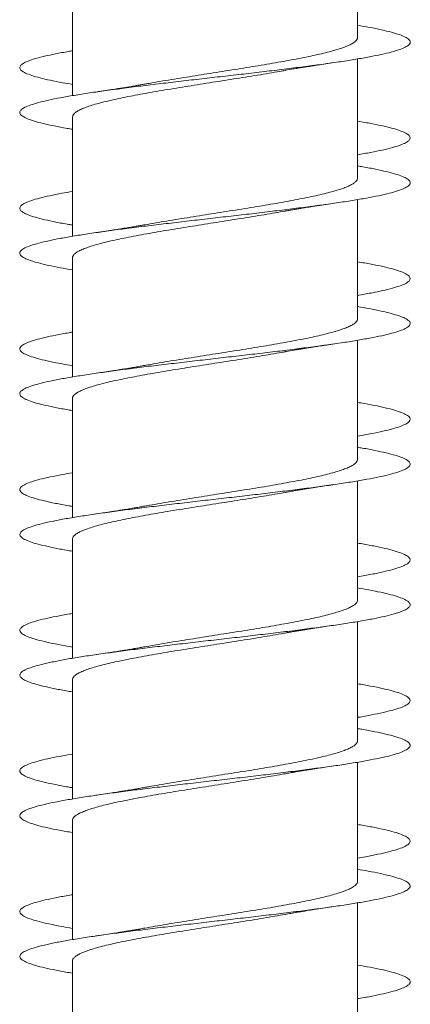
# Model space of a CAD drawing. Units: millimetres. Extents: x -166 to 499, y -184 to 411.
# Drawn here: x 447 to 452, y 38 to 50 of the extents above; entities that cross this region are included whole.
import ezdxf

# ---------------------------------------------------------------- set-up
doc = ezdxf.new("R2010")
doc.units = ezdxf.units.MM

msp = doc.modelspace()

# ---------------------------------------------------------------- linework, layer by layer
at = {"color": 7, "linetype": 'Continuous', "lineweight": 0}
for p, q in [((451.223, 50.074), (451.223, 51.599)), ((447.573, 50.855), (447.573, 49.33)), ((451.223, 48.274), (451.223, 49.799)), ((447.573, 49.055), (447.573, 47.53)), ((451.223, 46.474), (451.223, 47.999)), ((447.573, 47.255), (447.573, 45.73)), ((451.223, 44.674), (451.223, 46.199)), ((447.573, 45.455), (447.573, 43.93)), ((451.223, 42.874), (451.223, 44.399)), ((447.573, 43.655), (447.573, 42.13)), ((451.223, 41.074), (451.223, 42.599)), ((447.573, 41.855), (447.573, 40.33)), ((451.223, 39.274), (451.223, 40.799)), ((447.573, 40.055), (447.573, 38.53)), ((451.223, 37.474), (451.223, 38.999)), ((447.573, 38.255), (447.573, 36.73))]:
    msp.add_line(p, q, dxfattribs=at)
for points, knots in [([(451.223, 50.23), (451.276, 50.221), (451.388, 50.202), (451.533, 50.172), (451.662, 50.141), (451.764, 50.111), (451.838, 50.08), (451.885, 50.049), (451.903, 50.018), (451.892, 49.987), (451.852, 49.957), (451.784, 49.926), (451.689, 49.895), (451.567, 49.864), (451.42, 49.834), (451.25, 49.803), (451.059, 49.772), (450.848, 49.741), (450.621, 49.711), (450.379, 49.68), (450.127, 49.649), (449.866, 49.618), (449.599, 49.587), (449.33, 49.557), (449.062, 49.526), (448.798, 49.495), (448.541, 49.464), (448.294, 49.434), (448.06, 49.403), (447.84, 49.372), (447.639, 49.341), (447.459, 49.311), (447.3, 49.28), (447.165, 49.249), (447.057, 49.218), (446.975, 49.188), (446.921, 49.157), (446.896, 49.126), (446.899, 49.095), (446.932, 49.065), (446.992, 49.034), (447.081, 49.003), (447.196, 48.972), (447.337, 48.942), (447.464, 48.917), (447.55, 48.903), (447.573, 48.899)], [0, 0, 0, 0, 0.0203158, 0.043434, 0.0665534, 0.0896698, 0.1127868, 0.1359091, 0.1590328, 0.1821539, 0.205276, 0.2284036, 0.2515332, 0.2746606, 0.2977895, 0.3209238, 0.3440586, 0.3671882, 0.3903153, 0.4134447, 0.436573, 0.4596958, 0.4828164, 0.50594, 0.5290627, 0.5521803, 0.5752963, 0.5984154, 0.6215341, 0.6446482, 0.6677609, 0.6908772, 0.7139933, 0.7371052, 0.7602161, 0.783331, 0.8064461, 0.8295571, 0.8526678, 0.8757826, 0.8988981, 0.92201, 0.9451218, 0.9682382, 0.9913557, 1, 1, 1, 1]), ([(451.223, 50.074), (451.223, 50.074), (451.225, 50.066), (451.218, 50.049), (451.199, 50.025), (451.165, 50), (451.118, 49.976), (451.06, 49.951), (450.989, 49.927), (450.906, 49.902), (450.813, 49.878), (450.709, 49.854), (450.596, 49.829), (450.473, 49.804), (450.344, 49.78), (450.207, 49.756), (450.064, 49.731), (449.916, 49.707), (449.765, 49.682), (449.612, 49.658), (449.456, 49.633), (449.299, 49.609), (449.145, 49.584), (448.992, 49.56), (448.841, 49.536), (448.694, 49.511), (448.579, 49.491), (448.517, 49.48), (448.498, 49.476)], [0, 0, 0, 0, 0.0012195, 0.0415431, 0.0830388, 0.1245341, 0.164858, 0.2051818, 0.2466771, 0.2881725, 0.328496, 0.3688195, 0.4103146, 0.4518099, 0.4921333, 0.5324567, 0.5739514, 0.6154461, 0.6557697, 0.6960934, 0.7375884, 0.7790835, 0.8194075, 0.8597313, 0.9012268, 0.9427221, 0.9830462, 1, 1, 1, 1]), ([(447.573, 49.904), (447.556, 49.901), (447.476, 49.888), (447.353, 49.864), (447.209, 49.834), (447.091, 49.803), (447, 49.772), (446.936, 49.741), (446.901, 49.711), (446.895, 49.68), (446.917, 49.649), (446.968, 49.618), (447.047, 49.587), (447.154, 49.557), (447.286, 49.526), (447.425, 49.498), (447.53, 49.481), (447.573, 49.473)], [0, 0, 0, 0, 0.019466, 0.09096, 0.162459, 0.233974, 0.305492, 0.376993, 0.448486, 0.519987, 0.591484, 0.662964, 0.734437, 0.805919, 0.8774, 0.948863, 1, 1, 1, 1]), ([(447.574, 49.055), (447.575, 49.062), (447.577, 49.078), (447.596, 49.102), (447.629, 49.127), (447.674, 49.151), (447.731, 49.176), (447.801, 49.2), (447.883, 49.225), (447.975, 49.249), (448.078, 49.273), (448.191, 49.298), (448.313, 49.323), (448.441, 49.347), (448.577, 49.371), (448.72, 49.396), (448.868, 49.42), (449.018, 49.445), (449.171, 49.469), (449.327, 49.494), (449.484, 49.518), (449.638, 49.543), (449.791, 49.567), (449.943, 49.592), (450.09, 49.616), (450.208, 49.636), (450.274, 49.648), (450.296, 49.652)], [0, 0, 0, 0, 0.0379086, 0.0794384, 0.1209689, 0.1613264, 0.2016837, 0.2432141, 0.284744, 0.3251017, 0.3654592, 0.4069899, 0.4485198, 0.4888774, 0.5292351, 0.570765, 0.6122952, 0.6526526, 0.6930102, 0.7345401, 0.7760699, 0.816427, 0.8567842, 0.8983135, 0.9398431, 0.9802002, 1, 1, 1, 1]), ([(450.296, 49.652), (450.298, 49.653), (450.333, 49.659), (450.389, 49.669), (450.461, 49.681), (450.517, 49.69), (450.569, 49.699), (450.617, 49.706), (450.667, 49.714), (450.73, 49.724), (450.815, 49.737), (450.882, 49.746), (450.919, 49.752)], [0, 0, 0, 0, 0.013448, 0.183611, 0.279225, 0.372794, 0.457749, 0.532994, 0.601635, 0.697488, 0.830029, 1, 1, 1, 1]), ([(448.498, 49.477), (448.491, 49.475), (448.466, 49.471), (448.425, 49.464), (448.38, 49.456), (448.34, 49.449), (448.306, 49.443), (448.27, 49.437), (448.227, 49.43), (448.169, 49.421), (448.09, 49.409), (447.99, 49.394), (447.914, 49.382), (447.873, 49.376)], [0, 0, 0, 0, 0.038359, 0.126819, 0.208149, 0.266037, 0.322367, 0.377119, 0.440129, 0.532966, 0.656803, 0.812227, 1, 1, 1, 1]), ([(451.223, 49.004), (451.225, 49.004), (451.291, 48.993), (451.402, 48.972), (451.553, 48.942), (451.677, 48.911), (451.776, 48.88), (451.846, 48.849), (451.889, 48.819), (451.903, 48.788), (451.888, 48.757), (451.844, 48.726), (451.773, 48.696), (451.674, 48.665), (451.548, 48.634), (451.4, 48.603), (451.282, 48.583), (451.223, 48.573)], [0, 0, 0, 0, 0.001736, 0.073077, 0.144432, 0.215791, 0.287139, 0.358488, 0.429853, 0.501222, 0.572581, 0.643942, 0.71532, 0.786704, 0.85808, 0.929461, 1, 1, 1, 1]), ([(451.223, 48.43), (451.246, 48.426), (451.331, 48.412), (451.458, 48.388), (451.599, 48.357), (451.714, 48.326), (451.803, 48.296), (451.865, 48.265), (451.897, 48.234), (451.901, 48.203), (451.876, 48.172), (451.823, 48.142), (451.741, 48.111), (451.633, 48.08), (451.499, 48.049), (451.341, 48.019), (451.16, 47.988), (450.959, 47.957), (450.74, 47.926), (450.506, 47.896), (450.259, 47.865), (450.002, 47.834), (449.738, 47.803), (449.47, 47.773), (449.201, 47.742), (448.935, 47.711), (448.674, 47.68), (448.421, 47.65), (448.18, 47.619), (447.952, 47.588), (447.741, 47.557), (447.55, 47.527), (447.379, 47.496), (447.232, 47.465), (447.11, 47.434), (447.014, 47.404), (446.945, 47.373), (446.905, 47.342), (446.894, 47.311), (446.911, 47.281), (446.957, 47.25), (447.032, 47.219), (447.133, 47.188), (447.261, 47.157), (447.407, 47.128), (447.52, 47.108), (447.573, 47.099)], [0, 0, 0, 0, 0.008292, 0.03142, 0.054544, 0.077671, 0.100797, 0.123917, 0.147036, 0.170157, 0.193278, 0.216394, 0.239508, 0.262626, 0.285743, 0.308856, 0.331967, 0.355083, 0.378198, 0.401309, 0.424419, 0.447533, 0.470648, 0.493759, 0.516869, 0.539984, 0.5631, 0.586212, 0.609324, 0.63244, 0.655558, 0.678673, 0.701788, 0.724909, 0.74803, 0.771149, 0.794269, 0.817394, 0.840521, 0.863646, 0.886773, 0.909906, 0.933039, 0.956169, 0.979297, 1, 1, 1, 1]), ([(451.222, 48.274), (451.222, 48.271), (451.223, 48.259), (451.211, 48.239), (451.186, 48.215), (451.148, 48.19), (451.096, 48.166), (451.032, 48.141), (450.956, 48.117), (450.87, 48.092), (450.771, 48.068), (450.663, 48.043), (450.546, 48.019), (450.422, 47.995), (450.288, 47.97), (450.148, 47.945), (450.004, 47.921), (449.856, 47.897), (449.702, 47.872), (449.547, 47.848), (449.392, 47.823), (449.237, 47.799), (449.081, 47.774), (448.928, 47.75), (448.78, 47.725), (448.636, 47.701), (448.545, 47.685), (448.498, 47.676)], [0, 0, 0, 0, 0.018019, 0.059523, 0.099855, 0.140188, 0.181692, 0.223197, 0.263529, 0.303862, 0.345366, 0.386871, 0.427204, 0.467537, 0.509041, 0.550546, 0.590879, 0.631212, 0.672717, 0.714222, 0.754555, 0.794888, 0.836393, 0.877898, 0.91823, 0.958563, 1, 1, 1, 1]), ([(447.573, 48.104), (447.527, 48.096), (447.421, 48.078), (447.28, 48.049), (447.148, 48.019), (447.044, 47.988), (446.966, 47.957), (446.916, 47.926), (446.894, 47.896), (446.902, 47.865), (446.939, 47.834), (447.003, 47.803), (447.095, 47.773), (447.214, 47.742), (447.359, 47.711), (447.48, 47.688), (447.558, 47.676), (447.573, 47.673)], [0, 0, 0, 0, 0.054277, 0.125737, 0.197183, 0.268625, 0.340079, 0.411533, 0.482973, 0.554412, 0.625862, 0.697314, 0.768755, 0.840193, 0.911646, 0.983101, 1, 1, 1, 1]), ([(450.296, 47.852), (450.298, 47.853), (450.315, 47.856), (450.348, 47.861), (450.396, 47.87), (450.446, 47.878), (450.501, 47.888), (450.568, 47.899), (450.657, 47.913), (450.776, 47.931), (450.868, 47.944), (450.919, 47.952)], [0, 0, 0, 0, 0.010453, 0.088121, 0.16916, 0.253502, 0.341121, 0.439253, 0.579294, 0.765763, 1, 1, 1, 1]), ([(447.575, 47.255), (447.575, 47.259), (447.574, 47.272), (447.587, 47.292), (447.613, 47.317), (447.653, 47.341), (447.706, 47.366), (447.771, 47.39), (447.847, 47.414), (447.936, 47.439), (448.035, 47.464), (448.143, 47.488), (448.261, 47.512), (448.387, 47.537), (448.521, 47.561), (448.661, 47.586), (448.805, 47.61), (448.955, 47.635), (449.109, 47.659), (449.263, 47.684), (449.418, 47.708), (449.575, 47.733), (449.73, 47.757), (449.881, 47.782), (450.029, 47.806), (450.168, 47.829), (450.255, 47.845), (450.296, 47.852)], [0, 0, 0, 0, 0.02227, 0.062633, 0.102996, 0.144532, 0.186068, 0.226432, 0.266796, 0.308332, 0.349868, 0.390233, 0.430596, 0.472133, 0.51367, 0.554034, 0.594398, 0.635935, 0.677472, 0.717836, 0.7582, 0.799737, 0.841274, 0.881638, 0.922002, 0.963539, 1, 1, 1, 1]), ([(448.498, 47.677), (448.492, 47.675), (448.468, 47.671), (448.427, 47.664), (448.381, 47.656), (448.342, 47.649), (448.308, 47.644), (448.273, 47.638), (448.231, 47.631), (448.173, 47.622), (448.094, 47.609), (447.993, 47.594), (447.917, 47.583), (447.875, 47.577)], [0, 0, 0, 0, 0.034493, 0.124411, 0.206245, 0.263898, 0.31948, 0.372969, 0.434681, 0.527235, 0.651857, 0.809171, 1, 1, 1, 1]), ([(451.223, 47.203), (451.254, 47.198), (451.347, 47.183), (451.479, 47.157), (451.617, 47.127), (451.728, 47.096), (451.814, 47.065), (451.871, 47.034), (451.899, 47.004), (451.899, 46.973), (451.87, 46.942), (451.813, 46.911), (451.728, 46.881), (451.616, 46.85), (451.477, 46.819), (451.346, 46.794), (451.254, 46.778), (451.223, 46.773)], [0, 0, 0, 0, 0.035466, 0.106998, 0.178525, 0.250062, 0.321597, 0.393114, 0.464625, 0.536142, 0.607657, 0.679155, 0.750648, 0.82215, 0.893651, 0.965137, 1, 1, 1, 1]), ([(451.223, 46.63), (451.274, 46.621), (451.385, 46.602), (451.529, 46.573), (451.658, 46.542), (451.761, 46.511), (451.836, 46.481), (451.884, 46.45), (451.903, 46.419), (451.893, 46.388), (451.854, 46.358), (451.787, 46.327), (451.693, 46.296), (451.572, 46.265), (451.426, 46.235), (451.256, 46.204), (451.066, 46.173), (450.856, 46.142), (450.629, 46.112), (450.388, 46.081), (450.136, 46.05), (449.875, 46.019), (449.609, 45.989), (449.34, 45.958), (449.072, 45.927), (448.808, 45.896), (448.55, 45.866), (448.302, 45.835), (448.067, 45.804), (447.847, 45.773), (447.646, 45.742), (447.464, 45.712), (447.304, 45.681), (447.169, 45.65), (447.06, 45.619), (446.977, 45.589), (446.922, 45.558), (446.896, 45.527), (446.899, 45.496), (446.93, 45.466), (446.99, 45.435), (447.078, 45.404), (447.192, 45.373), (447.332, 45.343), (447.46, 45.318), (447.548, 45.304), (447.573, 45.299)], [0, 0, 0, 0, 0.019585, 0.042701, 0.065814, 0.088925, 0.112041, 0.135158, 0.15827, 0.181383, 0.2045, 0.227618, 0.250732, 0.273847, 0.296966, 0.320087, 0.343204, 0.366322, 0.389446, 0.412571, 0.435693, 0.458817, 0.481945, 0.505076, 0.528205, 0.551335, 0.57447, 0.597606, 0.620737, 0.643866, 0.666996, 0.690126, 0.71325, 0.736372, 0.759496, 0.78262, 0.805739, 0.828856, 0.851977, 0.875097, 0.898212, 0.921326, 0.944443, 0.967561, 0.990674, 1, 1, 1, 1]), ([(451.223, 46.474), (451.222, 46.467), (451.221, 46.452), (451.203, 46.429), (451.172, 46.405), (451.127, 46.38), (451.071, 46.356), (451.003, 46.331), (450.922, 46.307), (450.83, 46.282), (450.728, 46.258), (450.617, 46.233), (450.496, 46.209), (450.367, 46.184), (450.232, 46.16), (450.091, 46.136), (449.943, 46.111), (449.792, 46.086), (449.639, 46.062), (449.484, 46.038), (449.328, 46.013), (449.171, 45.989), (449.018, 45.964), (448.868, 45.94), (448.72, 45.915), (448.596, 45.894), (448.524, 45.881), (448.498, 45.876)], [0, 0, 0, 0, 0.0348243, 0.0751517, 0.1166504, 0.1581493, 0.1984765, 0.2388033, 0.2803022, 0.3218007, 0.3621275, 0.4024543, 0.4439528, 0.4854511, 0.5257778, 0.5661045, 0.6076027, 0.6491012, 0.6894277, 0.7297543, 0.7712524, 0.8127504, 0.8530768, 0.8934031, 0.9349009, 0.9763986, 1, 1, 1, 1]), ([(447.573, 46.304), (447.558, 46.301), (447.479, 46.288), (447.358, 46.265), (447.213, 46.235), (447.095, 46.204), (447.003, 46.173), (446.938, 46.142), (446.902, 46.112), (446.895, 46.081), (446.916, 46.05), (446.966, 46.019), (447.044, 45.989), (447.149, 45.958), (447.281, 45.927), (447.422, 45.899), (447.528, 45.881), (447.573, 45.873)], [0, 0, 0, 0, 0.01718, 0.088623, 0.160081, 0.231542, 0.302995, 0.374448, 0.445918, 0.517394, 0.58886, 0.66033, 0.731817, 0.80331, 0.874796, 0.946287, 1, 1, 1, 1]), ([(450.296, 46.052), (450.301, 46.053), (450.339, 46.06), (450.398, 46.07), (450.469, 46.082), (450.523, 46.091), (450.573, 46.099), (450.619, 46.107), (450.669, 46.114), (450.732, 46.124), (450.818, 46.137), (450.884, 46.147), (450.922, 46.152)], [0, 0, 0, 0, 0.023908, 0.198647, 0.291641, 0.379556, 0.460203, 0.533169, 0.601453, 0.69737, 0.829968, 1, 1, 1, 1]), ([(447.574, 45.455), (447.574, 45.456), (447.572, 45.465), (447.58, 45.482), (447.601, 45.507), (447.636, 45.531), (447.683, 45.556), (447.743, 45.58), (447.815, 45.605), (447.898, 45.629), (447.992, 45.653), (448.098, 45.678), (448.212, 45.703), (448.335, 45.727), (448.464, 45.751), (448.602, 45.776), (448.746, 45.8), (448.894, 45.825), (449.044, 45.849), (449.199, 45.874), (449.356, 45.898), (449.511, 45.922), (449.665, 45.947), (449.819, 45.971), (449.97, 45.996), (450.115, 46.02), (450.224, 46.039), (450.282, 46.05), (450.296, 46.052)], [0, 0, 0, 0, 0.004277, 0.045799, 0.087321, 0.127671, 0.168021, 0.209543, 0.251066, 0.291416, 0.331766, 0.373288, 0.41481, 0.455159, 0.495508, 0.53703, 0.578552, 0.618901, 0.65925, 0.700771, 0.742292, 0.782641, 0.822991, 0.864512, 0.906034, 0.946383, 0.986733, 1, 1, 1, 1]), ([(448.498, 45.877), (448.479, 45.873), (448.439, 45.866), (448.387, 45.857), (448.344, 45.85), (448.31, 45.844), (448.275, 45.838), (448.233, 45.831), (448.175, 45.822), (448.096, 45.81), (447.994, 45.794), (447.916, 45.783), (447.873, 45.777)], [0, 0, 0, 0, 0.100309, 0.202914, 0.26161, 0.316996, 0.369042, 0.430283, 0.5232, 0.648671, 0.807326, 1, 1, 1, 1]), ([(451.223, 45.404), (451.282, 45.394), (451.4, 45.373), (451.549, 45.343), (451.674, 45.312), (451.773, 45.281), (451.844, 45.25), (451.888, 45.22), (451.903, 45.189), (451.889, 45.158), (451.846, 45.127), (451.775, 45.097), (451.677, 45.066), (451.553, 45.035), (451.402, 45.004), (451.29, 44.984), (451.225, 44.973), (451.223, 44.973)], [0, 0, 0, 0, 0.071012, 0.142369, 0.213711, 0.285051, 0.356403, 0.427756, 0.499097, 0.570436, 0.641788, 0.713142, 0.784486, 0.855828, 0.927185, 0.998545, 1, 1, 1, 1]), ([(451.223, 44.83), (451.244, 44.826), (451.327, 44.813), (451.452, 44.789), (451.595, 44.758), (451.711, 44.727), (451.801, 44.697), (451.863, 44.666), (451.896, 44.635), (451.901, 44.604), (451.878, 44.574), (451.825, 44.543), (451.744, 44.512), (451.637, 44.481), (451.504, 44.45), (451.346, 44.42), (451.166, 44.389), (450.965, 44.358), (450.747, 44.327), (450.513, 44.297), (450.266, 44.266), (450.01, 44.235), (449.746, 44.204), (449.478, 44.174), (449.209, 44.143), (448.943, 44.112), (448.681, 44.081), (448.429, 44.051), (448.187, 44.02), (447.959, 43.989), (447.747, 43.958), (447.555, 43.928), (447.384, 43.897), (447.236, 43.866), (447.113, 43.835), (447.017, 43.805), (446.947, 43.774), (446.906, 43.743), (446.894, 43.712), (446.91, 43.682), (446.956, 43.651), (447.029, 43.62), (447.129, 43.589), (447.256, 43.559), (447.403, 43.528), (447.518, 43.509), (447.573, 43.499)], [0, 0, 0, 0, 0.0074846, 0.030601, 0.0537228, 0.0768465, 0.0999679, 0.1230904, 0.1462187, 0.1693488, 0.1924758, 0.2156032, 0.238735, 0.2618666, 0.2849929, 0.308116, 0.3312415, 0.3543657, 0.3774846, 0.4006016, 0.4237215, 0.446841, 0.4699553, 0.4930681, 0.5161842, 0.5393001, 0.5624113, 0.5855213, 0.608635, 0.6317488, 0.6548584, 0.6779671, 0.7010799, 0.7241931, 0.7473024, 0.7704114, 0.7935247, 0.8166387, 0.8397494, 0.8628599, 0.8859753, 0.9090918, 0.932205, 0.9553187, 0.9784375, 1, 1, 1, 1]), ([(451.222, 44.674), (451.223, 44.672), (451.224, 44.662), (451.214, 44.643), (451.192, 44.619), (451.155, 44.595), (451.106, 44.57), (451.044, 44.546), (450.97, 44.521), (450.885, 44.497), (450.79, 44.472), (450.683, 44.448), (450.567, 44.423), (450.444, 44.399), (450.313, 44.375), (450.174, 44.35), (450.03, 44.325), (449.882, 44.301), (449.73, 44.277), (449.575, 44.252), (449.419, 44.228), (449.264, 44.203), (449.109, 44.179), (448.956, 44.154), (448.806, 44.13), (448.661, 44.105), (448.559, 44.088), (448.507, 44.078), (448.498, 44.076)], [0, 0, 0, 0, 0.010126, 0.051624, 0.093122, 0.133449, 0.173775, 0.215273, 0.256771, 0.297097, 0.337423, 0.37892, 0.420418, 0.460745, 0.501071, 0.542569, 0.584067, 0.624394, 0.664721, 0.706219, 0.747718, 0.788045, 0.828372, 0.86987, 0.911369, 0.951696, 0.992024, 1, 1, 1, 1]), ([(447.573, 44.504), (447.529, 44.496), (447.424, 44.478), (447.284, 44.45), (447.152, 44.42), (447.047, 44.389), (446.968, 44.358), (446.917, 44.327), (446.895, 44.297), (446.902, 44.266), (446.937, 44.235), (447, 44.204), (447.092, 44.174), (447.21, 44.143), (447.354, 44.112), (447.476, 44.089), (447.557, 44.076), (447.573, 44.073)], [0, 0, 0, 0, 0.051854, 0.12335, 0.194837, 0.266331, 0.337821, 0.409295, 0.480763, 0.55224, 0.623715, 0.695175, 0.76663, 0.838095, 0.909559, 0.981009, 1, 1, 1, 1]), ([(447.575, 43.655), (447.575, 43.661), (447.575, 43.674), (447.591, 43.697), (447.62, 43.721), (447.662, 43.746), (447.717, 43.77), (447.784, 43.794), (447.863, 43.819), (447.953, 43.844), (448.053, 43.868), (448.163, 43.892), (448.283, 43.917), (448.411, 43.941), (448.545, 43.966), (448.685, 43.99), (448.832, 44.015), (448.983, 44.039), (449.136, 44.064), (449.29, 44.088), (449.447, 44.113), (449.603, 44.137), (449.757, 44.161), (449.907, 44.186), (450.056, 44.21), (450.186, 44.233), (450.264, 44.247), (450.295, 44.252)], [0, 0, 0, 0, 0.028997, 0.0693599, 0.1108956, 0.1524312, 0.1927942, 0.2331576, 0.2746932, 0.3162288, 0.3565919, 0.3969551, 0.4384905, 0.4800264, 0.5203895, 0.5607524, 0.6022882, 0.6438239, 0.684187, 0.7245501, 0.7660858, 0.8076215, 0.8479844, 0.8883472, 0.9298828, 0.9714184, 1, 1, 1, 1]), ([(450.295, 44.252), (450.313, 44.255), (450.35, 44.262), (450.407, 44.272), (450.465, 44.282), (450.519, 44.291), (450.569, 44.299), (450.616, 44.306), (450.666, 44.314), (450.728, 44.324), (450.814, 44.337), (450.881, 44.346), (450.919, 44.352)], [0, 0, 0, 0, 0.088056, 0.192067, 0.288453, 0.377105, 0.458167, 0.53158, 0.600063, 0.695996, 0.829054, 1, 1, 1, 1]), ([(448.498, 44.077), (448.479, 44.073), (448.44, 44.066), (448.388, 44.057), (448.344, 44.05), (448.31, 44.044), (448.275, 44.038), (448.233, 44.031), (448.175, 44.022), (448.096, 44.01), (447.993, 43.994), (447.916, 43.983), (447.873, 43.976)], [0, 0, 0, 0, 0.098546, 0.202031, 0.260775, 0.316214, 0.368317, 0.429666, 0.522706, 0.648318, 0.807137, 1, 1, 1, 1]), ([(451.223, 43.603), (451.252, 43.599), (451.343, 43.584), (451.473, 43.559), (451.612, 43.528), (451.725, 43.497), (451.811, 43.466), (451.869, 43.435), (451.899, 43.405), (451.9, 43.374), (451.872, 43.343), (451.815, 43.312), (451.731, 43.282), (451.62, 43.251), (451.483, 43.22), (451.35, 43.194), (451.256, 43.179), (451.223, 43.173)], [0, 0, 0, 0, 0.033013, 0.1045, 0.176002, 0.247508, 0.319006, 0.390506, 0.462023, 0.533546, 0.605063, 0.676585, 0.748126, 0.81967, 0.8912, 0.962726, 1, 1, 1, 1]), ([(451.223, 43.03), (451.272, 43.021), (451.382, 43.003), (451.525, 42.974), (451.655, 42.943), (451.758, 42.912), (451.834, 42.882), (451.883, 42.851), (451.902, 42.82), (451.893, 42.789), (451.855, 42.759), (451.789, 42.728), (451.696, 42.697), (451.575, 42.666), (451.43, 42.636), (451.262, 42.605), (451.072, 42.574), (450.862, 42.543), (450.636, 42.513), (450.396, 42.482), (450.144, 42.451), (449.884, 42.42), (449.617, 42.39), (449.349, 42.359), (449.081, 42.328), (448.817, 42.297), (448.559, 42.267), (448.311, 42.236), (448.075, 42.205), (447.855, 42.174), (447.652, 42.144), (447.47, 42.113), (447.31, 42.082), (447.174, 42.051), (447.063, 42.02), (446.979, 41.99), (446.924, 41.959), (446.897, 41.928), (446.898, 41.897), (446.928, 41.867), (446.988, 41.836), (447.074, 41.805), (447.188, 41.774), (447.327, 41.743), (447.457, 41.719), (447.546, 41.704), (447.573, 41.699)], [0, 0, 0, 0, 0.018848, 0.041969, 0.065088, 0.088211, 0.111333, 0.13445, 0.157565, 0.180684, 0.203803, 0.226918, 0.250031, 0.273148, 0.296265, 0.319379, 0.342491, 0.365608, 0.388725, 0.411839, 0.434952, 0.45807, 0.481188, 0.504303, 0.527419, 0.550539, 0.57366, 0.596779, 0.619898, 0.643022, 0.666148, 0.689271, 0.712395, 0.735524, 0.758656, 0.781785, 0.804916, 0.828052, 0.851189, 0.874321, 0.89745, 0.920582, 0.943712, 0.966837, 0.989959, 1, 1, 1, 1]), ([(451.222, 42.874), (451.222, 42.869), (451.222, 42.855), (451.207, 42.833), (451.178, 42.809), (451.137, 42.785), (451.082, 42.76), (451.015, 42.736), (450.937, 42.711), (450.847, 42.687), (450.747, 42.662), (450.637, 42.638), (450.519, 42.613), (450.391, 42.589), (450.256, 42.564), (450.116, 42.54), (449.97, 42.515), (449.82, 42.491), (449.666, 42.466), (449.511, 42.442), (449.356, 42.418), (449.2, 42.393), (449.045, 42.368), (448.894, 42.344), (448.747, 42.32), (448.615, 42.297), (448.534, 42.283), (448.499, 42.277)], [0, 0, 0, 0, 0.028109, 0.06845, 0.108791, 0.150304, 0.191817, 0.232158, 0.272499, 0.314012, 0.355525, 0.395867, 0.436208, 0.477721, 0.519234, 0.559575, 0.599917, 0.64143, 0.682943, 0.723284, 0.763625, 0.805138, 0.846651, 0.886992, 0.927333, 0.968846, 1, 1, 1, 1]), ([(447.573, 42.704), (447.56, 42.701), (447.483, 42.689), (447.363, 42.666), (447.217, 42.636), (447.098, 42.605), (447.005, 42.574), (446.94, 42.543), (446.903, 42.513), (446.894, 42.482), (446.915, 42.451), (446.964, 42.42), (447.041, 42.39), (447.145, 42.359), (447.276, 42.328), (447.418, 42.3), (447.526, 42.281), (447.573, 42.273)], [0, 0, 0, 0, 0.01509, 0.0865332, 0.1579775, 0.2294088, 0.3008379, 0.37228, 0.4437239, 0.5151557, 0.5865873, 0.6580325, 0.7294806, 0.800918, 0.8723562, 0.9438089, 1, 1, 1, 1]), ([(450.296, 42.452), (450.315, 42.456), (450.354, 42.463), (450.413, 42.473), (450.47, 42.482), (450.523, 42.491), (450.571, 42.499), (450.617, 42.506), (450.667, 42.514), (450.73, 42.524), (450.816, 42.537), (450.883, 42.547), (450.92, 42.552)], [0, 0, 0, 0, 0.097776, 0.200688, 0.294828, 0.380353, 0.459096, 0.531298, 0.599636, 0.695695, 0.828891, 1, 1, 1, 1]), ([(447.575, 41.855), (447.574, 41.857), (447.573, 41.868), (447.583, 41.887), (447.606, 41.911), (447.643, 41.935), (447.693, 41.96), (447.755, 41.985), (447.829, 42.009), (447.914, 42.033), (448.011, 42.058), (448.118, 42.082), (448.233, 42.107), (448.357, 42.131), (448.489, 42.156), (448.628, 42.18), (448.772, 42.205), (448.92, 42.229), (449.072, 42.253), (449.228, 42.278), (449.383, 42.302), (449.538, 42.327), (449.694, 42.351), (449.847, 42.376), (449.996, 42.4), (450.14, 42.425), (450.24, 42.442), (450.291, 42.451), (450.296, 42.452)], [0, 0, 0, 0, 0.012178, 0.053709, 0.094067, 0.134424, 0.175954, 0.217485, 0.257842, 0.2982, 0.33973, 0.38126, 0.421618, 0.461977, 0.503507, 0.545038, 0.585396, 0.625755, 0.667286, 0.708817, 0.749175, 0.789534, 0.831065, 0.872596, 0.912955, 0.953314, 0.994845, 1, 1, 1, 1]), ([(448.499, 42.277), (448.48, 42.273), (448.441, 42.266), (448.389, 42.257), (448.345, 42.25), (448.311, 42.244), (448.276, 42.238), (448.234, 42.231), (448.176, 42.222), (448.097, 42.21), (447.995, 42.194), (447.917, 42.183), (447.875, 42.177)], [0, 0, 0, 0, 0.0981431, 0.2023962, 0.26115, 0.3166637, 0.3689057, 0.4303795, 0.5234287, 0.6489329, 0.807515, 1, 1, 1, 1]), ([(451.223, 41.804), (451.28, 41.794), (451.397, 41.774), (451.545, 41.743), (451.671, 41.713), (451.77, 41.682), (451.843, 41.651), (451.887, 41.62), (451.903, 41.59), (451.89, 41.559), (451.848, 41.528), (451.778, 41.497), (451.68, 41.467), (451.557, 41.436), (451.406, 41.405), (451.294, 41.384), (451.227, 41.373), (451.223, 41.373)], [0, 0, 0, 0, 0.0686223, 0.1400121, 0.2113956, 0.2827879, 0.3541775, 0.4255512, 0.4969201, 0.5682989, 0.6396765, 0.7110389, 0.7823976, 0.8537674, 0.9251369, 0.9964932, 1, 1, 1, 1]), ([(451.223, 41.23), (451.242, 41.227), (451.324, 41.213), (451.447, 41.19), (451.591, 41.159), (451.708, 41.128), (451.798, 41.098), (451.861, 41.067), (451.896, 41.036), (451.902, 41.005), (451.879, 40.975), (451.827, 40.944), (451.748, 40.913), (451.641, 40.882), (451.509, 40.852), (451.352, 40.821), (451.173, 40.79), (450.973, 40.759), (450.755, 40.729), (450.522, 40.698), (450.275, 40.667), (450.019, 40.636), (449.755, 40.605), (449.487, 40.575), (449.218, 40.544), (448.951, 40.513), (448.69, 40.482), (448.436, 40.452), (448.194, 40.421), (447.965, 40.39), (447.754, 40.359), (447.561, 40.328), (447.389, 40.298), (447.24, 40.267), (447.117, 40.236), (447.019, 40.205), (446.949, 40.175), (446.907, 40.144), (446.894, 40.113), (446.91, 40.082), (446.954, 40.052), (447.026, 40.021), (447.126, 39.99), (447.252, 39.959), (447.4, 39.929), (447.516, 39.909), (447.573, 39.899)], [0, 0, 0, 0, 0.006778, 0.02989, 0.053002, 0.076111, 0.09922, 0.122333, 0.145447, 0.168559, 0.19167, 0.214786, 0.237904, 0.261019, 0.284134, 0.307255, 0.330377, 0.353498, 0.376619, 0.399746, 0.422875, 0.446001, 0.469127, 0.492258, 0.515389, 0.538514, 0.561636, 0.58476, 0.607883, 0.631001, 0.654117, 0.677236, 0.700354, 0.723467, 0.746579, 0.769694, 0.792809, 0.815919, 0.839028, 0.86214, 0.885253, 0.908361, 0.931469, 0.954581, 0.977693, 1, 1, 1, 1]), ([(451.223, 41.074), (451.223, 41.074), (451.225, 41.065), (451.217, 41.048), (451.197, 41.023), (451.162, 40.999), (451.116, 40.974), (451.056, 40.95), (450.985, 40.925), (450.901, 40.901), (450.807, 40.877), (450.704, 40.852), (450.589, 40.828), (450.466, 40.803), (450.336, 40.779), (450.2, 40.754), (450.056, 40.73), (449.908, 40.705), (449.757, 40.681), (449.604, 40.657), (449.447, 40.632), (449.291, 40.607), (449.136, 40.583), (448.984, 40.559), (448.833, 40.534), (448.686, 40.51), (448.574, 40.49), (448.514, 40.479), (448.498, 40.476)], [0, 0, 0, 0, 0.003404, 0.043731, 0.08523, 0.126729, 0.167057, 0.207384, 0.248883, 0.290382, 0.330709, 0.371036, 0.412535, 0.454034, 0.494361, 0.534688, 0.576186, 0.617685, 0.658011, 0.698338, 0.739836, 0.781334, 0.821661, 0.861987, 0.903485, 0.944983, 0.98531, 1, 1, 1, 1]), ([(447.573, 40.904), (447.531, 40.896), (447.428, 40.879), (447.29, 40.852), (447.157, 40.821), (447.05, 40.79), (446.97, 40.759), (446.918, 40.729), (446.895, 40.698), (446.901, 40.667), (446.935, 40.636), (446.998, 40.605), (447.089, 40.575), (447.205, 40.544), (447.349, 40.513), (447.473, 40.49), (447.555, 40.476), (447.573, 40.473)], [0, 0, 0, 0, 0.04925, 0.120722, 0.192211, 0.263706, 0.335193, 0.406684, 0.478193, 0.549707, 0.621212, 0.692719, 0.764238, 0.835758, 0.90726, 0.978754, 1, 1, 1, 1]), ([(450.296, 40.652), (450.317, 40.656), (450.358, 40.663), (450.418, 40.674), (450.474, 40.683), (450.526, 40.692), (450.573, 40.699), (450.618, 40.706), (450.668, 40.714), (450.731, 40.724), (450.817, 40.737), (450.883, 40.747), (450.921, 40.752)], [0, 0, 0, 0, 0.106722, 0.208909, 0.301345, 0.384399, 0.461254, 0.532397, 0.600455, 0.696345, 0.829277, 1, 1, 1, 1]), ([(447.574, 40.055), (447.575, 40.062), (447.576, 40.077), (447.595, 40.101), (447.626, 40.126), (447.671, 40.15), (447.728, 40.174), (447.797, 40.199), (447.878, 40.223), (447.97, 40.248), (448.072, 40.272), (448.184, 40.297), (448.306, 40.321), (448.434, 40.346), (448.569, 40.37), (448.712, 40.395), (448.86, 40.419), (449.01, 40.443), (449.163, 40.468), (449.319, 40.492), (449.475, 40.517), (449.63, 40.541), (449.783, 40.566), (449.935, 40.59), (450.082, 40.615), (450.203, 40.635), (450.272, 40.648), (450.296, 40.652)], [0, 0, 0, 0, 0.035718, 0.077242, 0.118766, 0.159118, 0.19947, 0.240994, 0.282518, 0.32287, 0.363222, 0.404746, 0.44627, 0.486622, 0.526973, 0.568497, 0.610021, 0.650372, 0.690723, 0.732247, 0.77377, 0.814121, 0.854472, 0.895995, 0.937518, 0.977869, 1, 1, 1, 1]), ([(448.498, 40.477), (448.475, 40.472), (448.432, 40.465), (448.377, 40.455), (448.335, 40.448), (448.304, 40.443), (448.271, 40.437), (448.229, 40.431), (448.172, 40.422), (448.094, 40.409), (447.992, 40.394), (447.915, 40.383), (447.873, 40.376)], [0, 0, 0, 0, 0.120835, 0.219433, 0.274455, 0.326617, 0.375893, 0.435592, 0.527155, 0.651299, 0.80864, 1, 1, 1, 1]), ([(451.223, 40.003), (451.25, 39.999), (451.34, 39.984), (451.469, 39.959), (451.609, 39.929), (451.722, 39.898), (451.809, 39.867), (451.868, 39.836), (451.898, 39.806), (451.9, 39.775), (451.873, 39.744), (451.818, 39.713), (451.734, 39.683), (451.624, 39.652), (451.488, 39.621), (451.354, 39.595), (451.258, 39.579), (451.223, 39.573)], [0, 0, 0, 0, 0.0308573, 0.1023449, 0.1738336, 0.2453105, 0.3167863, 0.3882753, 0.4597668, 0.5312478, 0.6027282, 0.6742235, 0.7457224, 0.8172116, 0.8887018, 0.960208, 1, 1, 1, 1]), ([(451.223, 39.43), (451.27, 39.422), (451.378, 39.404), (451.52, 39.375), (451.65, 39.344), (451.755, 39.313), (451.833, 39.283), (451.882, 39.252), (451.902, 39.221), (451.894, 39.19), (451.857, 39.16), (451.792, 39.129), (451.699, 39.098), (451.58, 39.067), (451.435, 39.037), (451.267, 39.006), (451.078, 38.975), (450.869, 38.944), (450.643, 38.914), (450.403, 38.883), (450.152, 38.852), (449.891, 38.821), (449.625, 38.79), (449.357, 38.76), (449.089, 38.729), (448.824, 38.698), (448.566, 38.667), (448.318, 38.637), (448.082, 38.606), (447.862, 38.575), (447.658, 38.544), (447.475, 38.514), (447.315, 38.483), (447.178, 38.452), (447.066, 38.421), (446.982, 38.391), (446.925, 38.36), (446.897, 38.329), (446.898, 38.298), (446.927, 38.268), (446.985, 38.237), (447.071, 38.206), (447.183, 38.175), (447.322, 38.145), (447.453, 38.119), (447.544, 38.104), (447.573, 38.099)], [0, 0, 0, 0, 0.017993, 0.041123, 0.064259, 0.087395, 0.110528, 0.133659, 0.156793, 0.179926, 0.203054, 0.226179, 0.249307, 0.272434, 0.295556, 0.318676, 0.341798, 0.364921, 0.388038, 0.411155, 0.434274, 0.457393, 0.480508, 0.503622, 0.52674, 0.549858, 0.572971, 0.596084, 0.619202, 0.642319, 0.665433, 0.688547, 0.711665, 0.734784, 0.7579, 0.781016, 0.804137, 0.827259, 0.850378, 0.873497, 0.896622, 0.919748, 0.942872, 0.965996, 0.989126, 1, 1, 1, 1]), ([(451.222, 39.274), (451.222, 39.27), (451.223, 39.258), (451.21, 39.238), (451.184, 39.213), (451.145, 39.189), (451.093, 39.164), (451.028, 39.14), (450.952, 39.116), (450.865, 39.091), (450.766, 39.067), (450.657, 39.042), (450.54, 39.018), (450.415, 38.993), (450.281, 38.969), (450.141, 38.944), (449.996, 38.92), (449.847, 38.895), (449.694, 38.871), (449.538, 38.846), (449.383, 38.822), (449.228, 38.798), (449.073, 38.773), (448.92, 38.748), (448.772, 38.724), (448.631, 38.7), (448.542, 38.684), (448.498, 38.676)], [0, 0, 0, 0, 0.020209, 0.061711, 0.102041, 0.142373, 0.183875, 0.225377, 0.265708, 0.306039, 0.347542, 0.389044, 0.429376, 0.469707, 0.51121, 0.552713, 0.593044, 0.633376, 0.674879, 0.716383, 0.756714, 0.797046, 0.83855, 0.880053, 0.920385, 0.960717, 1, 1, 1, 1]), ([(447.573, 39.104), (447.562, 39.102), (447.487, 39.09), (447.368, 39.067), (447.221, 39.037), (447.101, 39.006), (447.008, 38.975), (446.941, 38.944), (446.903, 38.914), (446.894, 38.883), (446.914, 38.852), (446.962, 38.821), (447.038, 38.79), (447.142, 38.76), (447.272, 38.729), (447.415, 38.7), (447.524, 38.681), (447.573, 38.673)], [0, 0, 0, 0, 0.012932, 0.084391, 0.155833, 0.22727, 0.298717, 0.370162, 0.441592, 0.513018, 0.584454, 0.65589, 0.727312, 0.79873, 0.87016, 0.941591, 1, 1, 1, 1]), ([(450.296, 38.852), (450.321, 38.857), (450.364, 38.864), (450.424, 38.875), (450.473, 38.883), (450.524, 38.891), (450.587, 38.902), (450.673, 38.915), (450.786, 38.932), (450.872, 38.945), (450.919, 38.952)], [0, 0, 0, 0, 0.126724, 0.222641, 0.301289, 0.3712, 0.472409, 0.610377, 0.785889, 1, 1, 1, 1]), ([(447.575, 38.255), (447.575, 38.259), (447.574, 38.271), (447.586, 38.291), (447.612, 38.315), (447.651, 38.34), (447.703, 38.364), (447.767, 38.389), (447.843, 38.413), (447.931, 38.438), (448.03, 38.462), (448.137, 38.487), (448.254, 38.511), (448.38, 38.536), (448.514, 38.56), (448.653, 38.584), (448.797, 38.609), (448.947, 38.633), (449.101, 38.658), (449.255, 38.682), (449.41, 38.707), (449.566, 38.731), (449.722, 38.756), (449.873, 38.78), (450.021, 38.805), (450.163, 38.829), (450.253, 38.845), (450.296, 38.852)], [0, 0, 0, 0, 0.0200773, 0.0604396, 0.100802, 0.1423369, 0.1838715, 0.224234, 0.2645966, 0.3061315, 0.3476667, 0.3880292, 0.4283921, 0.469927, 0.5114623, 0.5518246, 0.5921873, 0.6337224, 0.6752574, 0.71562, 0.7559824, 0.7975175, 0.8390529, 0.8794153, 0.9197778, 0.961313, 1, 1, 1, 1]), ([(448.498, 38.677), (448.476, 38.673), (448.435, 38.665), (448.38, 38.656), (448.338, 38.649), (448.305, 38.643), (448.272, 38.638), (448.23, 38.631), (448.173, 38.622), (448.094, 38.609), (447.993, 38.594), (447.916, 38.583), (447.874, 38.577)], [0, 0, 0, 0, 0.112493, 0.214392, 0.271303, 0.324683, 0.374501, 0.434377, 0.526154, 0.650559, 0.808227, 1, 1, 1, 1]), ([(451.223, 38.204), (451.278, 38.194), (451.393, 38.175), (451.539, 38.145), (451.667, 38.114), (451.767, 38.083), (451.841, 38.052), (451.886, 38.022), (451.903, 37.991), (451.891, 37.96), (451.85, 37.929), (451.781, 37.898), (451.684, 37.868), (451.561, 37.837), (451.412, 37.806), (451.298, 37.785), (451.228, 37.774), (451.223, 37.773)], [0, 0, 0, 0, 0.065908, 0.137309, 0.208729, 0.280154, 0.351572, 0.422995, 0.494435, 0.565876, 0.637301, 0.708719, 0.780143, 0.851565, 0.922969, 0.994367, 1, 1, 1, 1])]:
    msp.add_open_spline(points, degree=3, knots=knots, dxfattribs=at)

doc.saveas('drawing.dxf')
